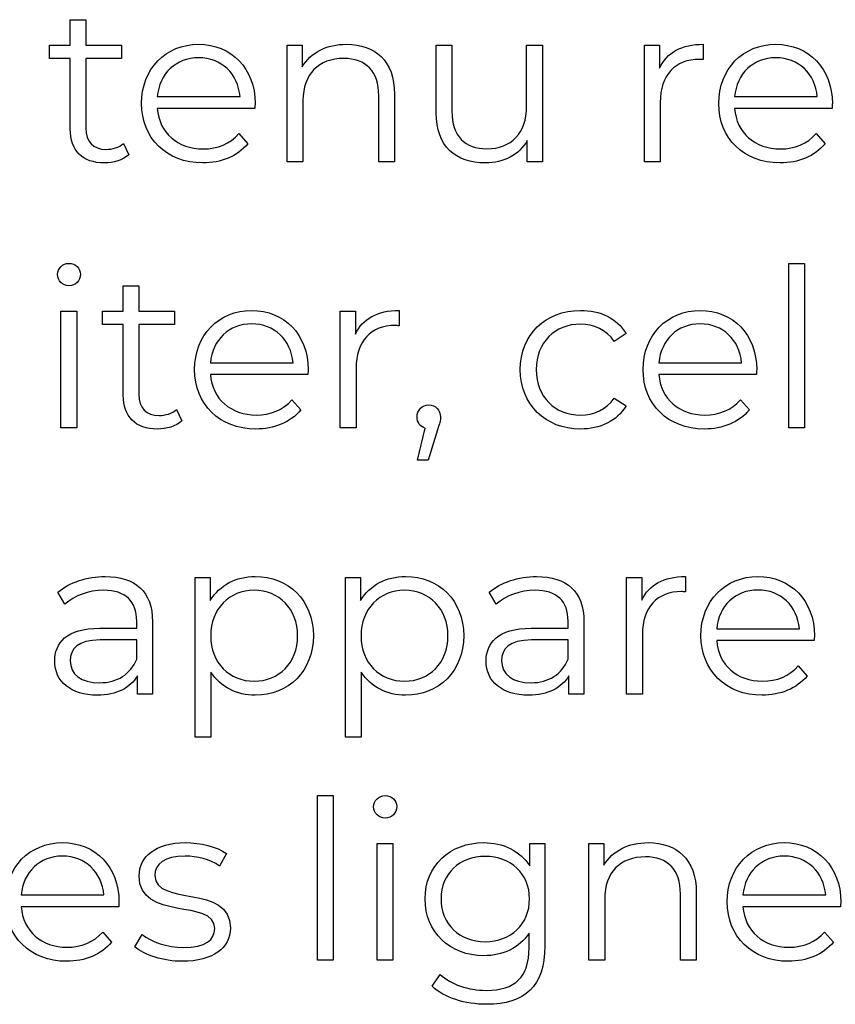
# Model space of a CAD drawing. Units: millimetres. Extents: x -435 to 1182, y 413 to 898.
# Drawn here: x 1030 to 1061, y 503 to 541 of the extents above; entities that cross this region are included whole.
import ezdxf

# ---------------------------------------------------------------- set-up
doc = ezdxf.new("R2010")
doc.units = ezdxf.units.MM
doc.header["$MEASUREMENT"] = 0
doc.layers.add('layer 1', color=7, linetype='Continuous')

msp = doc.modelspace()

# ---------------------------------------------------------------- linework, layer by layer
at = {"layer": 'layer 1'}
for points, knots in [([(1033.654, 536.321), (1033.486, 536.168), (1033.239, 536.093), (1032.995, 536.093), (1032.995, 536.093), (1032.496, 536.093), (1032.225, 536.381), (1032.225, 536.904), (1032.225, 536.904), (1032.225, 536.904), (1032.225, 539.56), (1032.225, 539.56), (1032.225, 539.56), (1032.225, 539.56), (1033.58, 539.56), (1033.58, 539.56), (1033.58, 539.56), (1033.58, 539.56), (1033.58, 540.068), (1033.58, 540.068), (1033.58, 540.068), (1033.58, 540.068), (1032.225, 540.068), (1032.225, 540.068), (1032.225, 540.068), (1032.225, 540.068), (1032.225, 541.039), (1032.225, 541.039), (1032.225, 541.039), (1032.225, 541.039), (1031.626, 541.039), (1031.626, 541.039), (1031.626, 541.039), (1031.626, 541.039), (1031.626, 540.068), (1031.626, 540.068), (1031.626, 540.068), (1031.626, 540.068), (1030.83, 540.068), (1030.83, 540.068), (1030.83, 540.068), (1030.83, 540.068), (1030.83, 539.56), (1030.83, 539.56), (1030.83, 539.56), (1030.83, 539.56), (1031.626, 539.56), (1031.626, 539.56), (1031.626, 539.56), (1031.626, 539.56), (1031.626, 536.87), (1031.626, 536.87), (1031.626, 536.87), (1031.626, 536.05), (1032.091, 535.576), (1032.927, 535.576), (1032.927, 535.576), (1033.275, 535.576), (1033.63, 535.679), (1033.865, 535.89), (1033.865, 535.89), (1033.865, 535.89), (1033.654, 536.321), (1033.654, 536.321)], [0, 0, 0, 0, 0.058824, 0.058824, 0.058824, 0.058824, 0.117647, 0.117647, 0.117647, 0.117647, 0.176471, 0.176471, 0.176471, 0.176471, 0.235294, 0.235294, 0.235294, 0.235294, 0.294118, 0.294118, 0.294118, 0.294118, 0.352941, 0.352941, 0.352941, 0.352941, 0.411765, 0.411765, 0.411765, 0.411765, 0.470588, 0.470588, 0.470588, 0.470588, 0.529412, 0.529412, 0.529412, 0.529412, 0.588235, 0.588235, 0.588235, 0.588235, 0.647059, 0.647059, 0.647059, 0.647059, 0.705882, 0.705882, 0.705882, 0.705882, 0.764706, 0.764706, 0.764706, 0.764706, 0.823529, 0.823529, 0.823529, 0.823529, 0.882353, 0.882353, 0.882353, 0.882353, 1, 1, 1, 1]), ([(1038.679, 537.844), (1038.679, 539.179), (1037.773, 540.102), (1036.521, 540.102), (1036.521, 540.102), (1035.27, 540.102), (1034.347, 539.162), (1034.347, 537.844), (1034.347, 537.844), (1034.347, 536.523), (1035.294, 535.576), (1036.682, 535.576), (1036.682, 535.576), (1037.384, 535.576), (1038, 535.83), (1038.398, 536.304), (1038.398, 536.304), (1038.398, 536.304), (1038.06, 536.693), (1038.06, 536.693), (1038.06, 536.693), (1037.722, 536.304), (1037.24, 536.11), (1036.698, 536.11), (1036.698, 536.11), (1035.725, 536.11), (1035.016, 536.726), (1034.948, 537.657), (1034.948, 537.657), (1034.948, 537.657), (1038.669, 537.657), (1038.669, 537.657), (1038.669, 537.657), (1038.669, 537.724), (1038.679, 537.793), (1038.679, 537.844)], [0, 0, 0, 0, 0.1, 0.1, 0.1, 0.1, 0.2, 0.2, 0.2, 0.2, 0.3, 0.3, 0.3, 0.3, 0.4, 0.4, 0.4, 0.4, 0.5, 0.5, 0.5, 0.5, 0.6, 0.6, 0.6, 0.6, 0.7, 0.7, 0.7, 0.7, 0.8, 0.8, 0.8, 0.8, 1, 1, 1, 1]), ([(1042.172, 540.102), (1041.402, 540.102), (1040.8, 539.788), (1040.479, 539.246), (1040.479, 539.246), (1040.479, 539.246), (1040.479, 540.068), (1040.479, 540.068), (1040.479, 540.068), (1040.479, 540.068), (1039.904, 540.068), (1039.904, 540.068), (1039.904, 540.068), (1039.904, 540.068), (1039.904, 535.619), (1039.904, 535.619), (1039.904, 535.619), (1039.904, 535.619), (1040.506, 535.619), (1040.506, 535.619), (1040.506, 535.619), (1040.506, 535.619), (1040.506, 537.954), (1040.506, 537.954), (1040.506, 537.954), (1040.506, 538.968), (1041.105, 539.56), (1042.061, 539.56), (1042.061, 539.56), (1042.908, 539.56), (1043.397, 539.078), (1043.397, 538.138), (1043.397, 538.138), (1043.397, 538.138), (1043.397, 535.619), (1043.397, 535.619), (1043.397, 535.619), (1043.397, 535.619), (1043.999, 535.619), (1043.999, 535.619), (1043.999, 535.619), (1043.999, 535.619), (1043.999, 538.198), (1043.999, 538.198), (1043.999, 538.198), (1043.999, 539.476), (1043.253, 540.102), (1042.172, 540.102)], [0, 0, 0, 0, 0.076923, 0.076923, 0.076923, 0.076923, 0.153846, 0.153846, 0.153846, 0.153846, 0.230769, 0.230769, 0.230769, 0.230769, 0.307692, 0.307692, 0.307692, 0.307692, 0.384615, 0.384615, 0.384615, 0.384615, 0.461538, 0.461538, 0.461538, 0.461538, 0.538462, 0.538462, 0.538462, 0.538462, 0.615385, 0.615385, 0.615385, 0.615385, 0.692308, 0.692308, 0.692308, 0.692308, 0.769231, 0.769231, 0.769231, 0.769231, 0.846154, 0.846154, 0.846154, 0.846154, 1, 1, 1, 1]), ([(1049.038, 540.068), (1049.038, 540.068), (1049.038, 537.733), (1049.038, 537.733), (1049.038, 537.733), (1049.038, 536.719), (1048.455, 536.117), (1047.523, 536.117), (1047.523, 536.117), (1046.679, 536.117), (1046.187, 536.599), (1046.187, 537.546), (1046.187, 537.546), (1046.187, 537.546), (1046.187, 540.068), (1046.187, 540.068), (1046.187, 540.068), (1046.187, 540.068), (1045.588, 540.068), (1045.588, 540.068), (1045.588, 540.068), (1045.588, 540.068), (1045.588, 537.489), (1045.588, 537.489), (1045.588, 537.489), (1045.588, 536.211), (1046.331, 535.576), (1047.465, 535.576), (1047.465, 535.576), (1048.175, 535.576), (1048.75, 535.89), (1049.064, 536.432), (1049.064, 536.432), (1049.064, 536.432), (1049.064, 535.619), (1049.064, 535.619), (1049.064, 535.619), (1049.064, 535.619), (1049.637, 535.619), (1049.637, 535.619), (1049.637, 535.619), (1049.637, 535.619), (1049.637, 540.068), (1049.637, 540.068), (1049.637, 540.068), (1049.637, 540.068), (1049.038, 540.068), (1049.038, 540.068)], [0, 0, 0, 0, 0.076923, 0.076923, 0.076923, 0.076923, 0.153846, 0.153846, 0.153846, 0.153846, 0.230769, 0.230769, 0.230769, 0.230769, 0.307692, 0.307692, 0.307692, 0.307692, 0.384615, 0.384615, 0.384615, 0.384615, 0.461538, 0.461538, 0.461538, 0.461538, 0.538462, 0.538462, 0.538462, 0.538462, 0.615385, 0.615385, 0.615385, 0.615385, 0.692308, 0.692308, 0.692308, 0.692308, 0.769231, 0.769231, 0.769231, 0.769231, 0.846154, 0.846154, 0.846154, 0.846154, 1, 1, 1, 1]), ([(1054.111, 539.196), (1054.111, 539.196), (1054.111, 540.068), (1054.111, 540.068), (1054.111, 540.068), (1054.111, 540.068), (1053.535, 540.068), (1053.535, 540.068), (1053.535, 540.068), (1053.535, 540.068), (1053.535, 535.619), (1053.535, 535.619), (1053.535, 535.619), (1053.535, 535.619), (1054.137, 535.619), (1054.137, 535.619), (1054.137, 535.619), (1054.137, 535.619), (1054.137, 537.884), (1054.137, 537.884), (1054.137, 537.884), (1054.137, 538.934), (1054.703, 539.527), (1055.633, 539.527), (1055.633, 539.527), (1055.676, 539.527), (1055.726, 539.517), (1055.777, 539.517), (1055.777, 539.517), (1055.777, 539.517), (1055.777, 540.102), (1055.777, 540.102), (1055.777, 540.102), (1054.957, 540.102), (1054.391, 539.788), (1054.111, 539.196)], [0, 0, 0, 0, 0.1, 0.1, 0.1, 0.1, 0.2, 0.2, 0.2, 0.2, 0.3, 0.3, 0.3, 0.3, 0.4, 0.4, 0.4, 0.4, 0.5, 0.5, 0.5, 0.5, 0.6, 0.6, 0.6, 0.6, 0.7, 0.7, 0.7, 0.7, 0.8, 0.8, 0.8, 0.8, 1, 1, 1, 1]), ([(1060.701, 537.844), (1060.701, 539.179), (1059.795, 540.102), (1058.544, 540.102), (1058.544, 540.102), (1057.292, 540.102), (1056.369, 539.162), (1056.369, 537.844), (1056.369, 537.844), (1056.369, 536.523), (1057.316, 535.576), (1058.704, 535.576), (1058.704, 535.576), (1059.407, 535.576), (1060.023, 535.83), (1060.421, 536.304), (1060.421, 536.304), (1060.421, 536.304), (1060.083, 536.693), (1060.083, 536.693), (1060.083, 536.693), (1059.745, 536.304), (1059.263, 536.11), (1058.721, 536.11), (1058.721, 536.11), (1057.748, 536.11), (1057.038, 536.726), (1056.971, 537.657), (1056.971, 537.657), (1056.971, 537.657), (1060.692, 537.657), (1060.692, 537.657), (1060.692, 537.657), (1060.692, 537.724), (1060.701, 537.793), (1060.701, 537.844)], [0, 0, 0, 0, 0.1, 0.1, 0.1, 0.1, 0.2, 0.2, 0.2, 0.2, 0.3, 0.3, 0.3, 0.3, 0.4, 0.4, 0.4, 0.4, 0.5, 0.5, 0.5, 0.5, 0.6, 0.6, 0.6, 0.6, 0.7, 0.7, 0.7, 0.7, 0.8, 0.8, 0.8, 0.8, 1, 1, 1, 1]), ([(1036.521, 539.586), (1037.391, 539.586), (1038.027, 538.978), (1038.103, 538.105), (1038.103, 538.105), (1038.103, 538.105), (1034.948, 538.105), (1034.948, 538.105), (1034.948, 538.105), (1035.025, 538.978), (1035.658, 539.586), (1036.521, 539.586)], [0, 0, 0, 0, 0.25, 0.25, 0.25, 0.25, 0.5, 0.5, 0.5, 0.5, 1, 1, 1, 1]), ([(1058.544, 539.586), (1059.414, 539.586), (1060.049, 538.978), (1060.126, 538.105), (1060.126, 538.105), (1060.126, 538.105), (1056.971, 538.105), (1056.971, 538.105), (1056.971, 538.105), (1057.048, 538.978), (1057.681, 539.586), (1058.544, 539.586)], [0, 0, 0, 0, 0.25, 0.25, 0.25, 0.25, 0.5, 0.5, 0.5, 0.5, 1, 1, 1, 1]), ([(1031.576, 530.89), (1031.83, 530.89), (1032.017, 531.085), (1032.017, 531.331), (1032.017, 531.331), (1032.017, 531.559), (1031.823, 531.746), (1031.576, 531.746), (1031.576, 531.746), (1031.332, 531.746), (1031.138, 531.55), (1031.138, 531.322), (1031.138, 531.322), (1031.138, 531.085), (1031.332, 530.89), (1031.576, 530.89)], [0, 0, 0, 0, 0.2, 0.2, 0.2, 0.2, 0.4, 0.4, 0.4, 0.4, 0.6, 0.6, 0.6, 0.6, 1, 1, 1, 1]), ([(1059.039, 525.47), (1059.039, 525.47), (1059.641, 525.47), (1059.641, 525.47), (1059.641, 525.47), (1059.641, 525.47), (1059.641, 531.746), (1059.641, 531.746), (1059.641, 531.746), (1059.641, 531.746), (1059.039, 531.746), (1059.039, 531.746), (1059.039, 531.746), (1059.039, 531.746), (1059.039, 525.47), (1059.039, 525.47)], [0, 0, 0, 0, 0.2, 0.2, 0.2, 0.2, 0.4, 0.4, 0.4, 0.4, 0.6, 0.6, 0.6, 0.6, 1, 1, 1, 1]), ([(1035.678, 526.172), (1035.51, 526.019), (1035.264, 525.945), (1035.019, 525.945), (1035.019, 525.945), (1034.52, 525.945), (1034.249, 526.232), (1034.249, 526.755), (1034.249, 526.755), (1034.249, 526.755), (1034.249, 529.411), (1034.249, 529.411), (1034.249, 529.411), (1034.249, 529.411), (1035.604, 529.411), (1035.604, 529.411), (1035.604, 529.411), (1035.604, 529.411), (1035.604, 529.919), (1035.604, 529.919), (1035.604, 529.919), (1035.604, 529.919), (1034.249, 529.919), (1034.249, 529.919), (1034.249, 529.919), (1034.249, 529.919), (1034.249, 530.89), (1034.249, 530.89), (1034.249, 530.89), (1034.249, 530.89), (1033.65, 530.89), (1033.65, 530.89), (1033.65, 530.89), (1033.65, 530.89), (1033.65, 529.919), (1033.65, 529.919), (1033.65, 529.919), (1033.65, 529.919), (1032.854, 529.919), (1032.854, 529.919), (1032.854, 529.919), (1032.854, 529.919), (1032.854, 529.411), (1032.854, 529.411), (1032.854, 529.411), (1032.854, 529.411), (1033.65, 529.411), (1033.65, 529.411), (1033.65, 529.411), (1033.65, 529.411), (1033.65, 526.721), (1033.65, 526.721), (1033.65, 526.721), (1033.65, 525.901), (1034.115, 525.427), (1034.952, 525.427), (1034.952, 525.427), (1035.299, 525.427), (1035.654, 525.53), (1035.889, 525.741), (1035.889, 525.741), (1035.889, 525.741), (1035.678, 526.172), (1035.678, 526.172)], [0, 0, 0, 0, 0.058824, 0.058824, 0.058824, 0.058824, 0.117647, 0.117647, 0.117647, 0.117647, 0.176471, 0.176471, 0.176471, 0.176471, 0.235294, 0.235294, 0.235294, 0.235294, 0.294118, 0.294118, 0.294118, 0.294118, 0.352941, 0.352941, 0.352941, 0.352941, 0.411765, 0.411765, 0.411765, 0.411765, 0.470588, 0.470588, 0.470588, 0.470588, 0.529412, 0.529412, 0.529412, 0.529412, 0.588235, 0.588235, 0.588235, 0.588235, 0.647059, 0.647059, 0.647059, 0.647059, 0.705882, 0.705882, 0.705882, 0.705882, 0.764706, 0.764706, 0.764706, 0.764706, 0.823529, 0.823529, 0.823529, 0.823529, 0.882353, 0.882353, 0.882353, 0.882353, 1, 1, 1, 1]), ([(1031.272, 525.47), (1031.272, 525.47), (1031.874, 525.47), (1031.874, 525.47), (1031.874, 525.47), (1031.874, 525.47), (1031.874, 529.919), (1031.874, 529.919), (1031.874, 529.919), (1031.874, 529.919), (1031.272, 529.919), (1031.272, 529.919), (1031.272, 529.919), (1031.272, 529.919), (1031.272, 525.47), (1031.272, 525.47)], [0, 0, 0, 0, 0.2, 0.2, 0.2, 0.2, 0.4, 0.4, 0.4, 0.4, 0.6, 0.6, 0.6, 0.6, 1, 1, 1, 1]), ([(1040.703, 527.695), (1040.703, 529.03), (1039.797, 529.953), (1038.546, 529.953), (1038.546, 529.953), (1037.294, 529.953), (1036.371, 529.013), (1036.371, 527.695), (1036.371, 527.695), (1036.371, 526.374), (1037.318, 525.427), (1038.706, 525.427), (1038.706, 525.427), (1039.409, 525.427), (1040.025, 525.681), (1040.423, 526.156), (1040.423, 526.156), (1040.423, 526.156), (1040.085, 526.544), (1040.085, 526.544), (1040.085, 526.544), (1039.747, 526.156), (1039.265, 525.961), (1038.723, 525.961), (1038.723, 525.961), (1037.75, 525.961), (1037.04, 526.577), (1036.973, 527.508), (1036.973, 527.508), (1036.973, 527.508), (1040.694, 527.508), (1040.694, 527.508), (1040.694, 527.508), (1040.694, 527.575), (1040.703, 527.644), (1040.703, 527.695)], [0, 0, 0, 0, 0.1, 0.1, 0.1, 0.1, 0.2, 0.2, 0.2, 0.2, 0.3, 0.3, 0.3, 0.3, 0.4, 0.4, 0.4, 0.4, 0.5, 0.5, 0.5, 0.5, 0.6, 0.6, 0.6, 0.6, 0.7, 0.7, 0.7, 0.7, 0.8, 0.8, 0.8, 0.8, 1, 1, 1, 1]), ([(1042.504, 529.047), (1042.504, 529.047), (1042.504, 529.919), (1042.504, 529.919), (1042.504, 529.919), (1042.504, 529.919), (1041.928, 529.919), (1041.928, 529.919), (1041.928, 529.919), (1041.928, 529.919), (1041.928, 525.47), (1041.928, 525.47), (1041.928, 525.47), (1041.928, 525.47), (1042.53, 525.47), (1042.53, 525.47), (1042.53, 525.47), (1042.53, 525.47), (1042.53, 527.735), (1042.53, 527.735), (1042.53, 527.735), (1042.53, 528.785), (1043.096, 529.378), (1044.026, 529.378), (1044.026, 529.378), (1044.069, 529.378), (1044.119, 529.368), (1044.17, 529.368), (1044.17, 529.368), (1044.17, 529.368), (1044.17, 529.953), (1044.17, 529.953), (1044.17, 529.953), (1043.35, 529.953), (1042.784, 529.639), (1042.504, 529.047)], [0, 0, 0, 0, 0.1, 0.1, 0.1, 0.1, 0.2, 0.2, 0.2, 0.2, 0.3, 0.3, 0.3, 0.3, 0.4, 0.4, 0.4, 0.4, 0.5, 0.5, 0.5, 0.5, 0.6, 0.6, 0.6, 0.6, 0.7, 0.7, 0.7, 0.7, 0.8, 0.8, 0.8, 0.8, 1, 1, 1, 1]), ([(1051.089, 525.427), (1051.842, 525.427), (1052.477, 525.731), (1052.832, 526.307), (1052.832, 526.307), (1052.832, 526.307), (1052.383, 526.611), (1052.383, 526.611), (1052.383, 526.611), (1052.079, 526.163), (1051.607, 525.961), (1051.089, 525.961), (1051.089, 525.961), (1050.118, 525.961), (1049.406, 526.645), (1049.406, 527.695), (1049.406, 527.695), (1049.406, 528.735), (1050.118, 529.428), (1051.089, 529.428), (1051.089, 529.428), (1051.607, 529.428), (1052.079, 529.217), (1052.383, 528.769), (1052.383, 528.769), (1052.383, 528.769), (1052.832, 529.073), (1052.832, 529.073), (1052.832, 529.073), (1052.477, 529.656), (1051.842, 529.953), (1051.089, 529.953), (1051.089, 529.953), (1049.761, 529.953), (1048.797, 529.023), (1048.797, 527.695), (1048.797, 527.695), (1048.797, 526.367), (1049.761, 525.427), (1051.089, 525.427)], [0, 0, 0, 0, 0.090909, 0.090909, 0.090909, 0.090909, 0.181818, 0.181818, 0.181818, 0.181818, 0.272727, 0.272727, 0.272727, 0.272727, 0.363636, 0.363636, 0.363636, 0.363636, 0.454545, 0.454545, 0.454545, 0.454545, 0.545455, 0.545455, 0.545455, 0.545455, 0.636364, 0.636364, 0.636364, 0.636364, 0.727273, 0.727273, 0.727273, 0.727273, 0.818182, 0.818182, 0.818182, 0.818182, 1, 1, 1, 1]), ([(1057.814, 527.695), (1057.814, 529.03), (1056.908, 529.953), (1055.656, 529.953), (1055.656, 529.953), (1054.405, 529.953), (1053.482, 529.013), (1053.482, 527.695), (1053.482, 527.695), (1053.482, 526.374), (1054.429, 525.427), (1055.817, 525.427), (1055.817, 525.427), (1056.519, 525.427), (1057.136, 525.681), (1057.534, 526.156), (1057.534, 526.156), (1057.534, 526.156), (1057.196, 526.544), (1057.196, 526.544), (1057.196, 526.544), (1056.858, 526.156), (1056.376, 525.961), (1055.834, 525.961), (1055.834, 525.961), (1054.861, 525.961), (1054.151, 526.577), (1054.084, 527.508), (1054.084, 527.508), (1054.084, 527.508), (1057.804, 527.508), (1057.804, 527.508), (1057.804, 527.508), (1057.804, 527.575), (1057.814, 527.644), (1057.814, 527.695)], [0, 0, 0, 0, 0.1, 0.1, 0.1, 0.1, 0.2, 0.2, 0.2, 0.2, 0.3, 0.3, 0.3, 0.3, 0.4, 0.4, 0.4, 0.4, 0.5, 0.5, 0.5, 0.5, 0.6, 0.6, 0.6, 0.6, 0.7, 0.7, 0.7, 0.7, 0.8, 0.8, 0.8, 0.8, 1, 1, 1, 1]), ([(1038.546, 529.438), (1039.416, 529.438), (1040.051, 528.829), (1040.128, 527.956), (1040.128, 527.956), (1040.128, 527.956), (1036.973, 527.956), (1036.973, 527.956), (1036.973, 527.956), (1037.05, 528.829), (1037.682, 529.438), (1038.546, 529.438)], [0, 0, 0, 0, 0.25, 0.25, 0.25, 0.25, 0.5, 0.5, 0.5, 0.5, 1, 1, 1, 1]), ([(1055.656, 529.438), (1056.527, 529.438), (1057.162, 528.829), (1057.239, 527.956), (1057.239, 527.956), (1057.239, 527.956), (1054.084, 527.956), (1054.084, 527.956), (1054.084, 527.956), (1054.16, 528.829), (1054.793, 529.438), (1055.656, 529.438)], [0, 0, 0, 0, 0.25, 0.25, 0.25, 0.25, 0.5, 0.5, 0.5, 0.5, 1, 1, 1, 1]), ([(1045.304, 526.35), (1045.052, 526.35), (1044.858, 526.156), (1044.858, 525.892), (1044.858, 525.892), (1044.858, 525.674), (1044.983, 525.513), (1045.163, 525.46), (1045.163, 525.46), (1045.163, 525.46), (1044.875, 524.235), (1044.875, 524.235), (1044.875, 524.235), (1044.875, 524.235), (1045.28, 524.235), (1045.28, 524.235), (1045.28, 524.235), (1045.28, 524.235), (1045.635, 525.403), (1045.635, 525.403), (1045.635, 525.403), (1045.719, 525.64), (1045.752, 525.748), (1045.752, 525.892), (1045.752, 525.892), (1045.752, 526.146), (1045.568, 526.35), (1045.304, 526.35)], [0, 0, 0, 0, 0.125, 0.125, 0.125, 0.125, 0.25, 0.25, 0.25, 0.25, 0.375, 0.375, 0.375, 0.375, 0.5, 0.5, 0.5, 0.5, 0.625, 0.625, 0.625, 0.625, 0.75, 0.75, 0.75, 0.75, 1, 1, 1, 1]), ([(1032.961, 519.804), (1032.261, 519.804), (1031.599, 519.584), (1031.151, 519.202), (1031.151, 519.202), (1031.151, 519.202), (1031.422, 518.754), (1031.422, 518.754), (1031.422, 518.754), (1031.786, 519.075), (1032.328, 519.279), (1032.903, 519.279), (1032.903, 519.279), (1033.731, 519.279), (1034.162, 518.864), (1034.162, 518.104), (1034.162, 518.104), (1034.162, 518.104), (1034.162, 517.833), (1034.162, 517.833), (1034.162, 517.833), (1034.162, 517.833), (1032.75, 517.833), (1032.75, 517.833), (1032.75, 517.833), (1031.472, 517.833), (1031.033, 517.258), (1031.033, 516.572), (1031.033, 516.572), (1031.033, 515.803), (1031.652, 515.278), (1032.657, 515.278), (1032.657, 515.278), (1033.393, 515.278), (1033.918, 515.558), (1034.188, 516.014), (1034.188, 516.014), (1034.188, 516.014), (1034.188, 515.321), (1034.188, 515.321), (1034.188, 515.321), (1034.188, 515.321), (1034.764, 515.321), (1034.764, 515.321), (1034.764, 515.321), (1034.764, 515.321), (1034.764, 518.078), (1034.764, 518.078), (1034.764, 518.078), (1034.764, 519.229), (1034.112, 519.804), (1032.961, 519.804)], [0, 0, 0, 0, 0.071429, 0.071429, 0.071429, 0.071429, 0.142857, 0.142857, 0.142857, 0.142857, 0.214286, 0.214286, 0.214286, 0.214286, 0.285714, 0.285714, 0.285714, 0.285714, 0.357143, 0.357143, 0.357143, 0.357143, 0.428571, 0.428571, 0.428571, 0.428571, 0.5, 0.5, 0.5, 0.5, 0.571429, 0.571429, 0.571429, 0.571429, 0.642857, 0.642857, 0.642857, 0.642857, 0.714286, 0.714286, 0.714286, 0.714286, 0.785714, 0.785714, 0.785714, 0.785714, 0.857143, 0.857143, 0.857143, 0.857143, 1, 1, 1, 1]), ([(1038.686, 519.804), (1037.95, 519.804), (1037.334, 519.483), (1036.969, 518.891), (1036.969, 518.891), (1036.969, 518.891), (1036.969, 519.771), (1036.969, 519.771), (1036.969, 519.771), (1036.969, 519.771), (1036.394, 519.771), (1036.394, 519.771), (1036.394, 519.771), (1036.394, 519.771), (1036.394, 513.681), (1036.394, 513.681), (1036.394, 513.681), (1036.394, 513.681), (1036.996, 513.681), (1036.996, 513.681), (1036.996, 513.681), (1036.996, 513.681), (1036.996, 516.158), (1036.996, 516.158), (1036.996, 516.158), (1037.367, 515.582), (1037.976, 515.278), (1038.686, 515.278), (1038.686, 515.278), (1039.954, 515.278), (1040.903, 516.191), (1040.903, 517.546), (1040.903, 517.546), (1040.903, 518.891), (1039.954, 519.804), (1038.686, 519.804)], [0, 0, 0, 0, 0.1, 0.1, 0.1, 0.1, 0.2, 0.2, 0.2, 0.2, 0.3, 0.3, 0.3, 0.3, 0.4, 0.4, 0.4, 0.4, 0.5, 0.5, 0.5, 0.5, 0.6, 0.6, 0.6, 0.6, 0.7, 0.7, 0.7, 0.7, 0.8, 0.8, 0.8, 0.8, 1, 1, 1, 1]), ([(1044.42, 519.804), (1043.684, 519.804), (1043.068, 519.483), (1042.704, 518.891), (1042.704, 518.891), (1042.704, 518.891), (1042.704, 519.771), (1042.704, 519.771), (1042.704, 519.771), (1042.704, 519.771), (1042.129, 519.771), (1042.129, 519.771), (1042.129, 519.771), (1042.129, 519.771), (1042.129, 513.681), (1042.129, 513.681), (1042.129, 513.681), (1042.129, 513.681), (1042.73, 513.681), (1042.73, 513.681), (1042.73, 513.681), (1042.73, 513.681), (1042.73, 516.158), (1042.73, 516.158), (1042.73, 516.158), (1043.102, 515.582), (1043.711, 515.278), (1044.42, 515.278), (1044.42, 515.278), (1045.689, 515.278), (1046.638, 516.191), (1046.638, 517.546), (1046.638, 517.546), (1046.638, 518.891), (1045.689, 519.804), (1044.42, 519.804)], [0, 0, 0, 0, 0.1, 0.1, 0.1, 0.1, 0.2, 0.2, 0.2, 0.2, 0.3, 0.3, 0.3, 0.3, 0.4, 0.4, 0.4, 0.4, 0.5, 0.5, 0.5, 0.5, 0.6, 0.6, 0.6, 0.6, 0.7, 0.7, 0.7, 0.7, 0.8, 0.8, 0.8, 0.8, 1, 1, 1, 1]), ([(1049.419, 519.804), (1048.719, 519.804), (1048.057, 519.584), (1047.609, 519.202), (1047.609, 519.202), (1047.609, 519.202), (1047.88, 518.754), (1047.88, 518.754), (1047.88, 518.754), (1048.244, 519.075), (1048.786, 519.279), (1049.361, 519.279), (1049.361, 519.279), (1050.189, 519.279), (1050.62, 518.864), (1050.62, 518.104), (1050.62, 518.104), (1050.62, 518.104), (1050.62, 517.833), (1050.62, 517.833), (1050.62, 517.833), (1050.62, 517.833), (1049.208, 517.833), (1049.208, 517.833), (1049.208, 517.833), (1047.93, 517.833), (1047.491, 517.258), (1047.491, 516.572), (1047.491, 516.572), (1047.491, 515.803), (1048.11, 515.278), (1049.115, 515.278), (1049.115, 515.278), (1049.851, 515.278), (1050.376, 515.558), (1050.646, 516.014), (1050.646, 516.014), (1050.646, 516.014), (1050.646, 515.321), (1050.646, 515.321), (1050.646, 515.321), (1050.646, 515.321), (1051.222, 515.321), (1051.222, 515.321), (1051.222, 515.321), (1051.222, 515.321), (1051.222, 518.078), (1051.222, 518.078), (1051.222, 518.078), (1051.222, 519.229), (1050.57, 519.804), (1049.419, 519.804)], [0, 0, 0, 0, 0.071429, 0.071429, 0.071429, 0.071429, 0.142857, 0.142857, 0.142857, 0.142857, 0.214286, 0.214286, 0.214286, 0.214286, 0.285714, 0.285714, 0.285714, 0.285714, 0.357143, 0.357143, 0.357143, 0.357143, 0.428571, 0.428571, 0.428571, 0.428571, 0.5, 0.5, 0.5, 0.5, 0.571429, 0.571429, 0.571429, 0.571429, 0.642857, 0.642857, 0.642857, 0.642857, 0.714286, 0.714286, 0.714286, 0.714286, 0.785714, 0.785714, 0.785714, 0.785714, 0.857143, 0.857143, 0.857143, 0.857143, 1, 1, 1, 1]), ([(1053.427, 518.898), (1053.427, 518.898), (1053.427, 519.771), (1053.427, 519.771), (1053.427, 519.771), (1053.427, 519.771), (1052.852, 519.771), (1052.852, 519.771), (1052.852, 519.771), (1052.852, 519.771), (1052.852, 515.321), (1052.852, 515.321), (1052.852, 515.321), (1052.852, 515.321), (1053.454, 515.321), (1053.454, 515.321), (1053.454, 515.321), (1053.454, 515.321), (1053.454, 517.587), (1053.454, 517.587), (1053.454, 517.587), (1053.454, 518.637), (1054.02, 519.229), (1054.95, 519.229), (1054.95, 519.229), (1054.993, 519.229), (1055.043, 519.219), (1055.094, 519.219), (1055.094, 519.219), (1055.094, 519.219), (1055.094, 519.804), (1055.094, 519.804), (1055.094, 519.804), (1054.274, 519.804), (1053.708, 519.49), (1053.427, 518.898)], [0, 0, 0, 0, 0.1, 0.1, 0.1, 0.1, 0.2, 0.2, 0.2, 0.2, 0.3, 0.3, 0.3, 0.3, 0.4, 0.4, 0.4, 0.4, 0.5, 0.5, 0.5, 0.5, 0.6, 0.6, 0.6, 0.6, 0.7, 0.7, 0.7, 0.7, 0.8, 0.8, 0.8, 0.8, 1, 1, 1, 1]), ([(1060.018, 517.546), (1060.018, 518.881), (1059.112, 519.804), (1057.86, 519.804), (1057.86, 519.804), (1056.609, 519.804), (1055.686, 518.864), (1055.686, 517.546), (1055.686, 517.546), (1055.686, 516.225), (1056.633, 515.278), (1058.021, 515.278), (1058.021, 515.278), (1058.723, 515.278), (1059.34, 515.532), (1059.738, 516.007), (1059.738, 516.007), (1059.738, 516.007), (1059.4, 516.395), (1059.4, 516.395), (1059.4, 516.395), (1059.062, 516.007), (1058.58, 515.812), (1058.038, 515.812), (1058.038, 515.812), (1057.064, 515.812), (1056.355, 516.429), (1056.288, 517.359), (1056.288, 517.359), (1056.288, 517.359), (1060.008, 517.359), (1060.008, 517.359), (1060.008, 517.359), (1060.008, 517.426), (1060.018, 517.495), (1060.018, 517.546)], [0, 0, 0, 0, 0.1, 0.1, 0.1, 0.1, 0.2, 0.2, 0.2, 0.2, 0.3, 0.3, 0.3, 0.3, 0.4, 0.4, 0.4, 0.4, 0.5, 0.5, 0.5, 0.5, 0.6, 0.6, 0.6, 0.6, 0.7, 0.7, 0.7, 0.7, 0.8, 0.8, 0.8, 0.8, 1, 1, 1, 1]), ([(1038.645, 515.812), (1037.698, 515.812), (1036.986, 516.505), (1036.986, 517.546), (1036.986, 517.546), (1036.986, 518.577), (1037.698, 519.279), (1038.645, 519.279), (1038.645, 519.279), (1039.583, 519.279), (1040.302, 518.577), (1040.302, 517.546), (1040.302, 517.546), (1040.302, 516.505), (1039.583, 515.812), (1038.645, 515.812)], [0, 0, 0, 0, 0.2, 0.2, 0.2, 0.2, 0.4, 0.4, 0.4, 0.4, 0.6, 0.6, 0.6, 0.6, 1, 1, 1, 1]), ([(1044.38, 515.812), (1043.433, 515.812), (1042.721, 516.505), (1042.721, 517.546), (1042.721, 517.546), (1042.721, 518.577), (1043.433, 519.279), (1044.38, 519.279), (1044.38, 519.279), (1045.317, 519.279), (1046.036, 518.577), (1046.036, 517.546), (1046.036, 517.546), (1046.036, 516.505), (1045.317, 515.812), (1044.38, 515.812)], [0, 0, 0, 0, 0.2, 0.2, 0.2, 0.2, 0.4, 0.4, 0.4, 0.4, 0.6, 0.6, 0.6, 0.6, 1, 1, 1, 1]), ([(1057.86, 519.289), (1058.731, 519.289), (1059.366, 518.68), (1059.443, 517.807), (1059.443, 517.807), (1059.443, 517.807), (1056.288, 517.807), (1056.288, 517.807), (1056.288, 517.807), (1056.364, 518.68), (1056.997, 519.289), (1057.86, 519.289)], [0, 0, 0, 0, 0.25, 0.25, 0.25, 0.25, 0.5, 0.5, 0.5, 0.5, 1, 1, 1, 1]), ([(1032.75, 515.753), (1032.04, 515.753), (1031.626, 516.074), (1031.626, 516.589), (1031.626, 516.589), (1031.626, 517.047), (1031.904, 517.385), (1032.767, 517.385), (1032.767, 517.385), (1032.767, 517.385), (1034.162, 517.385), (1034.162, 517.385), (1034.162, 517.385), (1034.162, 517.385), (1034.162, 516.656), (1034.162, 516.656), (1034.162, 516.656), (1033.927, 516.074), (1033.426, 515.753), (1032.75, 515.753)], [0, 0, 0, 0, 0.166667, 0.166667, 0.166667, 0.166667, 0.333333, 0.333333, 0.333333, 0.333333, 0.5, 0.5, 0.5, 0.5, 0.666667, 0.666667, 0.666667, 0.666667, 1, 1, 1, 1]), ([(1049.208, 515.753), (1048.498, 515.753), (1048.084, 516.074), (1048.084, 516.589), (1048.084, 516.589), (1048.084, 517.047), (1048.362, 517.385), (1049.225, 517.385), (1049.225, 517.385), (1049.225, 517.385), (1050.62, 517.385), (1050.62, 517.385), (1050.62, 517.385), (1050.62, 517.385), (1050.62, 516.656), (1050.62, 516.656), (1050.62, 516.656), (1050.385, 516.074), (1049.884, 515.753), (1049.208, 515.753)], [0, 0, 0, 0, 0.166667, 0.166667, 0.166667, 0.166667, 0.333333, 0.333333, 0.333333, 0.333333, 0.5, 0.5, 0.5, 0.5, 0.666667, 0.666667, 0.666667, 0.666667, 1, 1, 1, 1]), ([(1041.061, 505.172), (1041.061, 505.172), (1041.663, 505.172), (1041.663, 505.172), (1041.663, 505.172), (1041.663, 505.172), (1041.663, 511.448), (1041.663, 511.448), (1041.663, 511.448), (1041.663, 511.448), (1041.061, 511.448), (1041.061, 511.448), (1041.061, 511.448), (1041.061, 511.448), (1041.061, 505.172), (1041.061, 505.172)], [0, 0, 0, 0, 0.2, 0.2, 0.2, 0.2, 0.4, 0.4, 0.4, 0.4, 0.6, 0.6, 0.6, 0.6, 1, 1, 1, 1]), ([(1043.641, 510.593), (1043.895, 510.593), (1044.082, 510.787), (1044.082, 511.034), (1044.082, 511.034), (1044.082, 511.261), (1043.888, 511.448), (1043.641, 511.448), (1043.641, 511.448), (1043.397, 511.448), (1043.202, 511.252), (1043.202, 511.024), (1043.202, 511.024), (1043.202, 510.787), (1043.397, 510.593), (1043.641, 510.593)], [0, 0, 0, 0, 0.2, 0.2, 0.2, 0.2, 0.4, 0.4, 0.4, 0.4, 0.6, 0.6, 0.6, 0.6, 1, 1, 1, 1]), ([(1033.486, 507.397), (1033.486, 508.732), (1032.58, 509.655), (1031.328, 509.655), (1031.328, 509.655), (1030.077, 509.655), (1029.154, 508.715), (1029.154, 507.397), (1029.154, 507.397), (1029.154, 506.076), (1030.101, 505.129), (1031.489, 505.129), (1031.489, 505.129), (1032.191, 505.129), (1032.807, 505.383), (1033.205, 505.858), (1033.205, 505.858), (1033.205, 505.858), (1032.867, 506.246), (1032.867, 506.246), (1032.867, 506.246), (1032.529, 505.858), (1032.047, 505.664), (1031.506, 505.664), (1031.506, 505.664), (1030.532, 505.664), (1029.823, 506.28), (1029.755, 507.21), (1029.755, 507.21), (1029.755, 507.21), (1033.476, 507.21), (1033.476, 507.21), (1033.476, 507.21), (1033.476, 507.277), (1033.486, 507.347), (1033.486, 507.397)], [0, 0, 0, 0, 0.1, 0.1, 0.1, 0.1, 0.2, 0.2, 0.2, 0.2, 0.3, 0.3, 0.3, 0.3, 0.4, 0.4, 0.4, 0.4, 0.5, 0.5, 0.5, 0.5, 0.6, 0.6, 0.6, 0.6, 0.7, 0.7, 0.7, 0.7, 0.8, 0.8, 0.8, 0.8, 1, 1, 1, 1]), ([(1035.905, 505.129), (1037.063, 505.129), (1037.739, 505.63), (1037.739, 506.4), (1037.739, 506.4), (1037.739, 508.106), (1034.855, 507.203), (1034.855, 508.404), (1034.855, 508.404), (1034.855, 508.826), (1035.209, 509.14), (1036.015, 509.14), (1036.015, 509.14), (1036.47, 509.14), (1036.936, 509.029), (1037.324, 508.759), (1037.324, 508.759), (1037.324, 508.759), (1037.588, 509.24), (1037.588, 509.24), (1037.588, 509.24), (1037.214, 509.495), (1036.588, 509.655), (1036.015, 509.655), (1036.015, 509.655), (1034.881, 509.655), (1034.255, 509.113), (1034.255, 508.387), (1034.255, 508.387), (1034.255, 506.627), (1037.139, 507.541), (1037.139, 506.38), (1037.139, 506.38), (1037.139, 505.942), (1036.792, 505.654), (1035.945, 505.654), (1035.945, 505.654), (1035.32, 505.654), (1034.72, 505.875), (1034.366, 506.153), (1034.366, 506.153), (1034.366, 506.153), (1034.095, 505.68), (1034.095, 505.68), (1034.095, 505.68), (1034.457, 505.366), (1035.169, 505.129), (1035.905, 505.129)], [0, 0, 0, 0, 0.076923, 0.076923, 0.076923, 0.076923, 0.153846, 0.153846, 0.153846, 0.153846, 0.230769, 0.230769, 0.230769, 0.230769, 0.307692, 0.307692, 0.307692, 0.307692, 0.384615, 0.384615, 0.384615, 0.384615, 0.461538, 0.461538, 0.461538, 0.461538, 0.538462, 0.538462, 0.538462, 0.538462, 0.615385, 0.615385, 0.615385, 0.615385, 0.692308, 0.692308, 0.692308, 0.692308, 0.769231, 0.769231, 0.769231, 0.769231, 0.846154, 0.846154, 0.846154, 0.846154, 1, 1, 1, 1]), ([(1043.337, 505.172), (1043.337, 505.172), (1043.938, 505.172), (1043.938, 505.172), (1043.938, 505.172), (1043.938, 505.172), (1043.938, 509.622), (1043.938, 509.622), (1043.938, 509.622), (1043.938, 509.622), (1043.337, 509.622), (1043.337, 509.622), (1043.337, 509.622), (1043.337, 509.622), (1043.337, 505.172), (1043.337, 505.172)], [0, 0, 0, 0, 0.2, 0.2, 0.2, 0.2, 0.4, 0.4, 0.4, 0.4, 0.6, 0.6, 0.6, 0.6, 1, 1, 1, 1]), ([(1049.155, 509.622), (1049.155, 509.622), (1049.155, 508.766), (1049.155, 508.766), (1049.155, 508.766), (1048.783, 509.351), (1048.141, 509.655), (1047.398, 509.655), (1047.398, 509.655), (1046.127, 509.655), (1045.163, 508.783), (1045.163, 507.507), (1045.163, 507.507), (1045.163, 506.229), (1046.127, 505.342), (1047.398, 505.342), (1047.398, 505.342), (1048.124, 505.342), (1048.759, 505.637), (1049.131, 506.203), (1049.131, 506.203), (1049.131, 506.203), (1049.131, 505.637), (1049.131, 505.637), (1049.131, 505.637), (1049.131, 504.537), (1048.616, 504.021), (1047.489, 504.021), (1047.489, 504.021), (1046.806, 504.021), (1046.163, 504.249), (1045.739, 504.63), (1045.739, 504.63), (1045.739, 504.63), (1045.434, 504.175), (1045.434, 504.175), (1045.434, 504.175), (1045.899, 503.734), (1046.695, 503.489), (1047.506, 503.489), (1047.506, 503.489), (1048.978, 503.489), (1049.73, 504.182), (1049.73, 505.714), (1049.73, 505.714), (1049.73, 505.714), (1049.73, 509.622), (1049.73, 509.622), (1049.73, 509.622), (1049.73, 509.622), (1049.155, 509.622), (1049.155, 509.622)], [0, 0, 0, 0, 0.071429, 0.071429, 0.071429, 0.071429, 0.142857, 0.142857, 0.142857, 0.142857, 0.214286, 0.214286, 0.214286, 0.214286, 0.285714, 0.285714, 0.285714, 0.285714, 0.357143, 0.357143, 0.357143, 0.357143, 0.428571, 0.428571, 0.428571, 0.428571, 0.5, 0.5, 0.5, 0.5, 0.571429, 0.571429, 0.571429, 0.571429, 0.642857, 0.642857, 0.642857, 0.642857, 0.714286, 0.714286, 0.714286, 0.714286, 0.785714, 0.785714, 0.785714, 0.785714, 0.857143, 0.857143, 0.857143, 0.857143, 1, 1, 1, 1]), ([(1053.681, 509.655), (1052.912, 509.655), (1052.31, 509.341), (1051.989, 508.799), (1051.989, 508.799), (1051.989, 508.799), (1051.989, 509.622), (1051.989, 509.622), (1051.989, 509.622), (1051.989, 509.622), (1051.413, 509.622), (1051.413, 509.622), (1051.413, 509.622), (1051.413, 509.622), (1051.413, 505.172), (1051.413, 505.172), (1051.413, 505.172), (1051.413, 505.172), (1052.015, 505.172), (1052.015, 505.172), (1052.015, 505.172), (1052.015, 505.172), (1052.015, 507.507), (1052.015, 507.507), (1052.015, 507.507), (1052.015, 508.521), (1052.614, 509.113), (1053.571, 509.113), (1053.571, 509.113), (1054.417, 509.113), (1054.906, 508.632), (1054.906, 507.692), (1054.906, 507.692), (1054.906, 507.692), (1054.906, 505.172), (1054.906, 505.172), (1054.906, 505.172), (1054.906, 505.172), (1055.508, 505.172), (1055.508, 505.172), (1055.508, 505.172), (1055.508, 505.172), (1055.508, 507.752), (1055.508, 507.752), (1055.508, 507.752), (1055.508, 509.029), (1054.762, 509.655), (1053.681, 509.655)], [0, 0, 0, 0, 0.076923, 0.076923, 0.076923, 0.076923, 0.153846, 0.153846, 0.153846, 0.153846, 0.230769, 0.230769, 0.230769, 0.230769, 0.307692, 0.307692, 0.307692, 0.307692, 0.384615, 0.384615, 0.384615, 0.384615, 0.461538, 0.461538, 0.461538, 0.461538, 0.538462, 0.538462, 0.538462, 0.538462, 0.615385, 0.615385, 0.615385, 0.615385, 0.692308, 0.692308, 0.692308, 0.692308, 0.769231, 0.769231, 0.769231, 0.769231, 0.846154, 0.846154, 0.846154, 0.846154, 1, 1, 1, 1]), ([(1061.022, 507.397), (1061.022, 508.732), (1060.116, 509.655), (1058.864, 509.655), (1058.864, 509.655), (1057.613, 509.655), (1056.69, 508.715), (1056.69, 507.397), (1056.69, 507.397), (1056.69, 506.076), (1057.637, 505.129), (1059.025, 505.129), (1059.025, 505.129), (1059.727, 505.129), (1060.344, 505.383), (1060.742, 505.858), (1060.742, 505.858), (1060.742, 505.858), (1060.404, 506.246), (1060.404, 506.246), (1060.404, 506.246), (1060.065, 505.858), (1059.584, 505.664), (1059.042, 505.664), (1059.042, 505.664), (1058.068, 505.664), (1057.359, 506.28), (1057.292, 507.21), (1057.292, 507.21), (1057.292, 507.21), (1061.012, 507.21), (1061.012, 507.21), (1061.012, 507.21), (1061.012, 507.277), (1061.022, 507.347), (1061.022, 507.397)], [0, 0, 0, 0, 0.1, 0.1, 0.1, 0.1, 0.2, 0.2, 0.2, 0.2, 0.3, 0.3, 0.3, 0.3, 0.4, 0.4, 0.4, 0.4, 0.5, 0.5, 0.5, 0.5, 0.6, 0.6, 0.6, 0.6, 0.7, 0.7, 0.7, 0.7, 0.8, 0.8, 0.8, 0.8, 1, 1, 1, 1]), ([(1031.328, 509.14), (1032.198, 509.14), (1032.834, 508.531), (1032.91, 507.658), (1032.91, 507.658), (1032.91, 507.658), (1029.755, 507.658), (1029.755, 507.658), (1029.755, 507.658), (1029.832, 508.531), (1030.465, 509.14), (1031.328, 509.14)], [0, 0, 0, 0, 0.25, 0.25, 0.25, 0.25, 0.5, 0.5, 0.5, 0.5, 1, 1, 1, 1]), ([(1047.455, 505.875), (1046.475, 505.875), (1045.772, 506.543), (1045.772, 507.507), (1045.772, 507.507), (1045.772, 508.471), (1046.475, 509.13), (1047.455, 509.13), (1047.455, 509.13), (1048.438, 509.13), (1049.148, 508.471), (1049.148, 507.507), (1049.148, 507.507), (1049.148, 506.543), (1048.438, 505.875), (1047.455, 505.875)], [0, 0, 0, 0, 0.2, 0.2, 0.2, 0.2, 0.4, 0.4, 0.4, 0.4, 0.6, 0.6, 0.6, 0.6, 1, 1, 1, 1]), ([(1058.864, 509.14), (1059.735, 509.14), (1060.37, 508.531), (1060.447, 507.658), (1060.447, 507.658), (1060.447, 507.658), (1057.292, 507.658), (1057.292, 507.658), (1057.292, 507.658), (1057.368, 508.531), (1058.001, 509.14), (1058.864, 509.14)], [0, 0, 0, 0, 0.25, 0.25, 0.25, 0.25, 0.5, 0.5, 0.5, 0.5, 1, 1, 1, 1])]:
    msp.add_open_spline(points, degree=3, knots=knots, dxfattribs=at)

doc.saveas('drawing.dxf')
